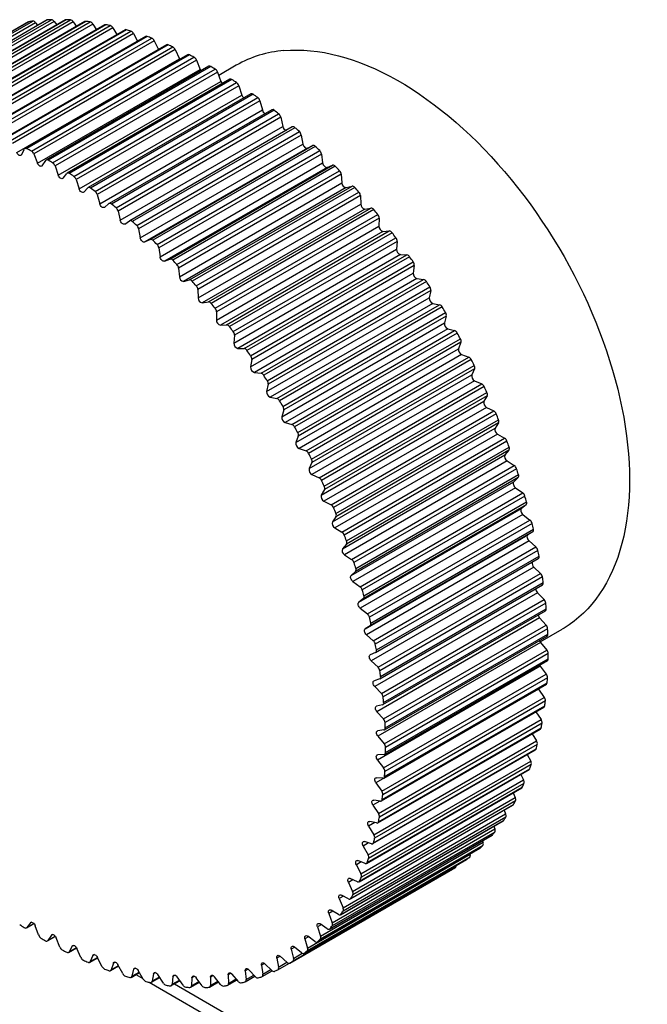
# Model space of a CAD drawing. Units: millimetres. Extents: x 16 to 486, y -37 to 584.
# Drawn here: x 99 to 115, y 207 to 232 of the extents above; entities that cross this region are included whole.
import ezdxf

# ---------------------------------------------------------------- set-up
doc = ezdxf.new("R2010")
doc.units = ezdxf.units.MM

msp = doc.modelspace()

# ---------------------------------------------------------------- linework, layer by layer
at = {"color": 7, "linetype": 'Continuous', "lineweight": 25, "ltscale": 2}
for p, q in [((99.0706, 232.2557), (94.8279, 229.8065)), ((99.0829, 232.26), (94.8403, 229.8107)), ((94.942, 229.8249), (99.1846, 232.2741)), ((99.2569, 232.2334), (95.0142, 229.7842)), ((99.5457, 232.3032), (95.3031, 229.854)), ((99.5619, 232.3078), (95.3193, 229.8586)), ((95.4248, 229.863), (99.6674, 232.3122)), ((99.7395, 232.2664), (95.4969, 229.8172)), ((100.0375, 232.306), (95.7948, 229.8568)), ((100.0576, 232.3106), (95.8149, 229.8614)), ((95.9238, 229.8561), (100.1664, 232.3054)), ((100.2382, 232.2545), (95.9955, 229.8053)), ((100.5438, 232.2642), (96.3011, 229.8149)), ((100.568, 232.2685), (96.3254, 229.8192)), ((96.4371, 229.8043), (100.6797, 232.2535)), ((100.7508, 232.1978), (96.5082, 229.7486)), ((101.0627, 232.1778), (96.8201, 229.7286)), ((101.0911, 232.1814), (96.8485, 229.7322)), ((96.9627, 229.7076), (101.2054, 232.1568)), ((99.2569, 232.2334), (99.3101, 232.1672)), ((99.7395, 232.2664), (99.8084, 232.1738)), ((100.2382, 232.2545), (100.3203, 232.1351)), ((100.7508, 232.1978), (100.8438, 232.0515)), ((101.2755, 232.0966), (97.0329, 229.6474)), ((101.5923, 232.0473), (97.3496, 229.5981)), ((101.6249, 232.0499), (97.3823, 229.6007)), ((97.4985, 229.5665), (101.7412, 232.0158)), ((101.8101, 231.9512), (97.5675, 229.5019)), ((102.1303, 231.8732), (97.8876, 229.424)), ((102.1673, 231.8744), (97.9246, 229.4251)), ((101.2755, 232.0966), (101.3771, 231.9231)), ((101.8101, 231.9512), (101.9179, 231.7506)), ((98.0424, 229.3816), (102.2851, 231.8308)), ((102.3525, 231.7621), (98.1099, 229.3129)), ((102.6746, 231.6561), (98.432, 229.2069)), ((102.716, 231.6555), (98.4734, 229.2063)), ((102.3525, 231.7621), (102.4643, 231.5347)), ((98.5923, 229.1536), (102.8349, 231.6028)), ((102.9006, 231.5303), (98.658, 229.081)), ((103.2232, 231.397), (98.9805, 228.9477)), ((103.269, 231.3943), (99.0264, 228.9451)), ((102.9006, 231.5303), (103.0075, 231.2911)), ((98.7648, 228.8419), (103.0075, 231.2911)), ((99.1459, 228.8833), (103.3885, 231.3325)), ((103.4522, 231.2565), (99.2096, 228.8072)), ((103.7738, 231.0967), (99.5312, 228.6475)), ((103.8241, 231.0916), (99.5814, 228.6424)), ((103.0075, 231.2911), (103.0148, 231.2766)), ((103.4522, 231.2565), (103.5492, 231.0156)), ((104.4914, 231.1227), (104.0349, 230.8591)), ((99.3066, 228.5664), (103.5492, 231.0156)), ((99.7011, 228.5719), (103.9438, 231.0211)), ((104.0052, 230.9418), (99.7626, 228.4926)), ((104.0052, 230.9418), (104.0919, 230.7002)), ((99.8493, 228.251), (104.0919, 230.7002)), ((104.3243, 230.7566), (100.0816, 228.3074)), ((104.379, 230.7488), (100.1363, 228.2995)), ((100.2557, 228.2205), (104.4984, 230.6697)), ((104.5573, 230.5875), (100.3147, 228.1383)), ((104.5573, 230.5875), (104.6334, 230.3461)), ((100.3908, 227.8969), (104.6334, 230.3461)), ((104.8725, 230.3779), (100.6298, 227.9287)), ((104.9316, 230.367), (100.689, 227.9178)), ((100.8075, 227.8306), (105.0502, 230.2798)), ((105.1064, 230.195), (100.8638, 227.7458)), ((105.1064, 230.195), (105.1716, 229.9548)), ((100.929, 227.5055), (105.1716, 229.9548)), ((105.4162, 229.9622), (101.1736, 227.513)), ((105.4797, 229.948), (101.2371, 227.4988)), ((101.3544, 227.4037), (105.597, 229.8529)), ((105.6503, 229.7658), (101.4076, 227.3166)), ((105.6503, 229.7658), (105.7044, 229.5277)), ((101.4617, 227.0785), (105.7044, 229.5277)), ((105.9533, 229.5111), (101.7107, 227.0619)), ((106.0211, 229.4932), (101.7785, 227.044)), ((101.8941, 226.9415), (106.1368, 229.3907)), ((106.1868, 229.3017), (101.9442, 226.8525)), ((106.1868, 229.3017), (106.2296, 229.0666)), ((101.9869, 226.6174), (106.2296, 229.0666)), ((98.8869, 228.7833), (98.9666, 228.9328)), ((99.2096, 228.8072), (99.3066, 228.5664)), ((106.3468, 228.958), (102.1042, 226.5088)), ((102.2406, 226.578), (106.4833, 229.0272)), ((106.5538, 229.0046), (102.3111, 226.5553)), ((102.4246, 226.4458), (106.6672, 228.895)), ((106.714, 228.8044), (102.4713, 226.3552)), ((106.3468, 228.958), (106.4833, 229.0272)), ((106.714, 228.8044), (106.7452, 228.5733)), ((99.429, 228.4986), (99.5192, 228.636)), ((102.5025, 226.1241), (106.7452, 228.5733)), ((99.7626, 228.4926), (99.8493, 228.251)), ((99.9716, 228.1744), (100.0719, 228.299)), ((106.86, 228.4577), (102.6173, 226.0085)), ((102.7615, 226.063), (107.0042, 228.5122)), ((107.0755, 228.4839), (102.8329, 226.0347)), ((102.9437, 225.9185), (107.1864, 228.3677)), ((107.2295, 228.276), (102.9869, 225.8267)), ((106.86, 228.4577), (107.0042, 228.5122)), ((107.2295, 228.276), (107.2491, 228.0497)), ((100.3147, 228.1383), (100.3908, 227.8969)), ((103.0064, 225.6005), (107.2491, 228.0497)), ((100.5126, 227.8118), (100.6226, 227.9231)), ((107.361, 227.9276), (103.1183, 225.4784)), ((103.2698, 225.518), (107.5124, 227.9672)), ((107.5843, 227.9334), (103.3417, 225.4842)), ((103.4494, 225.3618), (107.6921, 227.811)), ((107.361, 227.9276), (107.5124, 227.9672)), ((100.8638, 227.7458), (100.929, 227.5055)), ((101.0498, 227.4122), (101.1691, 227.5099)), ((107.7315, 227.7184), (103.4889, 225.2692)), ((103.4967, 225.0487), (107.7394, 227.4979)), ((107.7315, 227.7184), (107.7394, 227.4979)), ((101.4076, 227.3166), (101.4617, 227.0785)), ((107.8479, 227.3697), (103.6053, 224.9205)), ((103.7633, 224.9451), (108.0059, 227.3943)), ((108.0781, 227.3551), (103.8355, 224.9059)), ((107.8479, 227.3697), (108.0059, 227.3943)), ((101.581, 226.9773), (101.7091, 227.0609)), ((103.9398, 224.7778), (108.1824, 227.227)), ((108.218, 227.1339), (103.9753, 224.6847)), ((108.218, 227.1339), (108.2141, 226.9201)), ((101.9442, 226.8525), (101.9869, 226.6174)), ((103.9714, 224.4709), (108.2141, 226.9201)), ((108.3188, 226.7864), (104.0762, 224.3371)), ((104.2402, 224.3466), (108.4828, 226.7958)), ((108.555, 226.7514), (104.3124, 224.3021)), ((108.3188, 226.7864), (108.4828, 226.7958)), ((102.1042, 226.5088), (102.2406, 226.578)), ((104.4128, 224.1689), (108.6554, 226.6181)), ((108.687, 226.5249), (104.4443, 224.0757)), ((108.687, 226.5249), (108.6713, 226.3186)), ((102.4713, 226.3552), (102.5025, 226.1241)), ((104.4287, 223.8693), (108.6713, 226.3186)), ((102.6173, 226.0085), (102.7615, 226.063)), ((108.7719, 226.1798), (104.5292, 223.7306)), ((104.6986, 223.7248), (108.9412, 226.174)), ((109.0131, 226.1245), (104.7705, 223.6753)), ((104.8666, 223.5374), (109.1092, 225.9866)), ((108.7719, 226.1798), (108.9412, 226.174)), ((102.9869, 225.8267), (103.0064, 225.6005)), ((104.8666, 223.2464), (109.1093, 225.6956)), ((109.1366, 225.8937), (104.894, 223.4445)), ((109.1366, 225.8937), (109.1093, 225.6956)), ((103.1183, 225.4784), (103.2698, 225.518)), ((109.2053, 225.5524), (104.9626, 223.1031)), ((105.1367, 223.0823), (109.3793, 225.5315)), ((109.4506, 225.4771), (105.208, 223.0279)), ((109.2053, 225.5524), (109.3793, 225.5315)), ((103.4889, 225.2692), (103.4967, 225.0487)), ((105.2994, 222.8859), (109.542, 225.3351)), ((109.5652, 225.2428), (105.3225, 222.7935)), ((109.5652, 225.2428), (109.5263, 225.0538)), ((103.6053, 224.9205), (103.7633, 224.9451)), ((105.2836, 222.6046), (109.5263, 225.0538)), ((103.9753, 224.6847), (103.9714, 224.4709)), ((109.6173, 224.9066), (105.3746, 222.4574)), ((105.5527, 222.4214), (109.7953, 224.8706)), ((109.8658, 224.8116), (105.6231, 222.3624)), ((105.7095, 222.2169), (109.9521, 224.6661)), ((109.6173, 224.9066), (109.7953, 224.8706)), ((109.971, 224.5747), (105.7283, 222.1255)), ((109.971, 224.5747), (109.9206, 224.3956)), ((104.0762, 224.3371), (104.2402, 224.3466)), ((105.678, 221.9464), (109.9206, 224.3956)), ((110.0063, 224.2451), (105.7637, 221.7959)), ((105.945, 221.7449), (110.1876, 224.1942)), ((110.0063, 224.2451), (110.1876, 224.1942)), ((104.4443, 224.0757), (104.4287, 223.8693)), ((110.2569, 224.1307), (106.0143, 221.6815)), ((106.0953, 221.533), (110.338, 223.9822)), ((104.5292, 223.7306), (104.6986, 223.7248)), ((106.0482, 221.2744), (110.2908, 223.7236)), ((110.3524, 223.8922), (106.1097, 221.443)), ((110.3524, 223.8922), (110.2908, 223.7236)), ((104.894, 223.4445), (104.8666, 223.2464)), ((110.3708, 223.5703), (106.1282, 221.1211)), ((106.3121, 221.0555), (110.5547, 223.5047)), ((110.6226, 223.4371), (106.38, 220.9879)), ((110.3708, 223.5703), (110.5547, 223.5047)), ((106.4553, 220.837), (110.6979, 223.2862)), ((110.7079, 223.1979), (106.4652, 220.7486)), ((110.7079, 223.1979), (110.6353, 223.0405)), ((104.9626, 223.1031), (105.1367, 223.0823)), ((106.3927, 220.5913), (110.6353, 223.0405)), ((110.7094, 222.8851), (106.4667, 220.4359)), ((110.7094, 222.8851), (110.8951, 222.805)), ((105.3225, 222.7935), (105.2836, 222.6046)), ((106.6524, 220.3557), (110.8951, 222.805)), ((110.9613, 222.7335), (106.7187, 220.2843)), ((105.3746, 222.4574), (105.5527, 222.4214)), ((106.788, 220.1316), (111.0306, 222.5808)), ((111.0361, 222.4945), (106.7934, 220.0453)), ((111.0361, 222.4945), (110.9528, 222.3489)), ((105.7283, 222.1255), (105.678, 221.9464)), ((106.7102, 219.8997), (110.9528, 222.3489)), ((111.0206, 222.192), (106.778, 219.7428)), ((106.9648, 219.6485), (111.2074, 222.0977)), ((111.0206, 222.192), (111.2074, 222.0977)), ((111.2717, 222.0226), (107.0291, 219.5734)), ((107.0921, 219.4195), (111.3348, 221.8687)), ((105.7637, 221.7959), (105.945, 221.7449)), ((106.9994, 219.2025), (111.2421, 221.6517)), ((111.3357, 221.7848), (107.093, 219.3356)), ((111.3357, 221.7848), (111.2421, 221.6517)), ((106.1097, 221.443), (106.0482, 221.2744)), ((111.3033, 221.4938), (107.0607, 219.0446)), ((107.2479, 218.9366), (111.4905, 221.3858)), ((111.3033, 221.4938), (111.4905, 221.3858)), ((106.1282, 221.1211), (106.3121, 221.0555)), ((111.5526, 221.3074), (107.3099, 218.8581)), ((111.6055, 221.0717), (107.3629, 218.6225)), ((107.3665, 218.7037), (111.6092, 221.1529)), ((111.6055, 221.0717), (111.5019, 220.9515)), ((107.2593, 218.5022), (111.5019, 220.9515)), ((106.4652, 220.7486), (106.3927, 220.5913)), ((111.5564, 220.7934), (107.3137, 218.3441)), ((107.5005, 218.2227), (111.7432, 220.6719)), ((111.8028, 220.5905), (107.5602, 218.1413)), ((111.5564, 220.7934), (111.7432, 220.6719)), ((106.4667, 220.4359), (106.6524, 220.3557)), ((111.8445, 220.3579), (107.6019, 217.9087)), ((107.61, 217.9868), (111.8527, 220.4361)), ((111.8445, 220.3579), (111.7313, 220.2511)), ((106.7934, 220.0453), (106.7102, 219.8997)), ((107.4887, 217.8019), (111.7313, 220.2511)), ((111.7788, 220.0933), (107.5362, 217.6441)), ((111.7788, 220.0933), (111.9645, 219.959)), ((107.7219, 217.5098), (111.9645, 219.959)), ((112.0215, 219.8749), (107.7788, 217.4257)), ((106.778, 219.7428), (106.9648, 219.6485)), ((107.6868, 217.104), (111.9294, 219.5533)), ((112.0517, 219.6463), (107.8091, 217.1971)), ((107.8217, 217.2718), (112.0644, 219.7211)), ((112.0517, 219.6463), (111.9294, 219.5533)), ((107.093, 219.3356), (106.9994, 219.2025)), ((111.9697, 219.3964), (107.727, 216.9472)), ((111.9697, 219.3964), (112.1536, 219.2498)), ((107.0607, 219.0446), (107.2479, 218.9366)), ((107.9109, 216.8006), (112.1536, 219.2498)), ((112.2076, 219.1633), (107.965, 216.7141)), ((108.0008, 216.5615), (112.2434, 219.0108)), ((107.8527, 216.4115), (112.0954, 218.8608)), ((112.2263, 218.9396), (107.9837, 216.4904)), ((112.2263, 218.9396), (112.0954, 218.8608)), ((107.3629, 218.6225), (107.2593, 218.5022)), ((112.1283, 218.7055), (107.8857, 216.2563)), ((108.067, 216.0979), (112.3096, 218.5471)), ((112.1283, 218.7055), (112.3096, 218.5471)), ((107.3137, 218.3441), (107.5005, 218.2227)), ((112.3606, 218.4586), (108.1179, 216.0094)), ((108.1277, 215.7928), (112.3703, 218.2421)), ((108.1465, 215.8587), (112.3891, 218.3079)), ((112.254, 218.0233), (108.0114, 215.5741)), ((112.254, 218.0233), (112.432, 217.8537)), ((107.6019, 217.9087), (107.4887, 217.8019)), ((108.1894, 215.4045), (112.432, 217.8537)), ((112.4797, 217.7636), (108.2371, 215.3144)), ((107.5362, 217.6441), (107.7219, 217.5098)), ((108.2386, 215.1058), (112.4812, 217.555)), ((108.2583, 215.1661), (112.5009, 217.6153)), ((112.3463, 217.3524), (108.1037, 214.9032)), ((112.3463, 217.3524), (112.5204, 217.1724)), ((107.8091, 217.1971), (107.6868, 217.104)), ((108.2777, 214.7232), (112.5204, 217.1724)), ((112.5645, 217.0809), (108.3219, 214.6317)), ((107.727, 216.9472), (107.9109, 216.8006)), ((108.3153, 214.4316), (112.558, 216.8808)), ((108.3356, 214.4865), (112.5783, 216.9357)), ((107.9837, 216.4904), (107.8527, 216.4115)), ((112.4049, 216.6956), (108.1623, 214.2464)), ((108.3316, 214.0566), (112.5743, 216.5058)), ((112.4049, 216.6956), (112.5743, 216.5058)), ((107.8857, 216.2563), (108.067, 216.0979)), ((108.3577, 213.7729), (112.6004, 216.2222)), ((112.6147, 216.4134), (108.3721, 213.9641)), ((108.3784, 213.8225), (112.621, 216.2717)), ((112.4189, 216.0697), (112.9908, 216.3998)), ((112.4295, 216.0554), (108.1868, 213.6061)), ((112.4295, 216.0554), (112.5935, 215.8565)), ((108.125, 215.7915), (107.9859, 215.7271)), ((108.3508, 213.4073), (112.5935, 215.8565)), ((112.6301, 215.7635), (108.3875, 213.3143)), ((108.0114, 215.5741), (108.1894, 215.4045)), ((112.4199, 215.4343), (108.1773, 212.985)), ((108.3655, 213.1324), (112.6082, 215.5817)), ((108.3862, 213.1768), (112.6289, 215.626)), ((112.4199, 215.4343), (112.578, 215.2272)), ((108.3353, 212.778), (112.578, 215.2272)), ((108.2325, 215.103), (108.0858, 215.0535)), ((108.1037, 214.9032), (108.2777, 214.7232)), ((108.3387, 212.5126), (112.5814, 214.9618)), ((108.3592, 212.552), (112.6019, 215.0012)), ((112.6106, 215.134), (108.368, 212.6848)), ((112.3763, 214.8347), (108.1337, 212.3855)), ((112.3721, 214.841), (112.3763, 214.8347)), ((112.3763, 214.8347), (112.5278, 214.6203)), ((108.3057, 214.4279), (108.152, 214.3932)), ((108.2851, 212.171), (112.5278, 214.6203)), ((108.2974, 211.9504), (112.5401, 214.3996)), ((112.5563, 214.5272), (108.3137, 212.078)), ((108.1623, 214.2464), (108.3316, 214.0566)), ((108.2774, 211.9158), (112.5201, 214.365)), ((112.3092, 214.2433), (112.4431, 214.0381)), ((108.2005, 211.5889), (112.4431, 214.0381)), ((112.4674, 213.9456), (108.2248, 211.4963)), ((108.1819, 211.3445), (112.4246, 213.7938)), ((108.3444, 213.7686), (108.1842, 213.749)), ((108.2011, 211.3745), (112.4438, 213.8237)), ((112.2114, 213.6707), (112.3243, 213.4831)), ((108.0816, 211.0339), (112.3243, 213.4831)), ((112.3443, 213.3914), (108.1017, 210.9422)), ((108.1868, 213.6061), (108.3508, 213.4073)), ((108.0525, 210.801), (112.2951, 213.2502)), ((108.0707, 210.8266), (112.3133, 213.2758)), ((108.3483, 213.1278), (108.1824, 213.1234)), ((112.0788, 213.1253), (112.1718, 212.9573)), ((107.9292, 210.5081), (112.1718, 212.9573)), ((112.1874, 212.8669), (107.9448, 210.4177)), ((108.1773, 212.985), (108.3353, 212.778)), ((107.8897, 210.2873), (112.1324, 212.7365)), ((107.9066, 210.3087), (112.1492, 212.7579)), ((111.9121, 212.6093), (111.9862, 212.4629)), ((107.7436, 210.0137), (111.9862, 212.4629)), ((111.9974, 212.3741), (107.7548, 209.9249)), ((108.1337, 212.3855), (108.2851, 212.171)), ((108.3175, 212.508), (108.1465, 212.5188)), ((107.6942, 209.8055), (111.9369, 212.2547)), ((107.7095, 209.823), (111.9522, 212.2722)), ((111.7116, 212.1247), (111.7683, 212.0019)), ((107.4802, 209.3714), (111.7229, 211.8206)), ((107.5257, 209.5526), (111.7683, 212.0019)), ((111.775, 211.915), (107.5323, 209.4658)), ((108.2364, 211.914), (108.0562, 211.8099)), ((108.2521, 211.9117), (108.0767, 211.9376)), ((107.2763, 209.1267), (111.5189, 211.5759)), ((107.4668, 209.3575), (111.7094, 211.8067)), ((108.0562, 211.8099), (108.2005, 211.5889)), ((111.4783, 211.6733), (111.5189, 211.5759)), ((107.2083, 208.945), (111.4509, 211.3942)), ((107.2197, 208.9556), (111.4623, 211.4048)), ((111.5211, 211.4913), (107.2784, 209.0421)), ((108.1039, 211.3522), (107.9452, 211.2606)), ((108.1524, 211.3412), (107.9732, 211.3822)), ((111.2366, 211.1048), (106.994, 208.6556)), ((106.9964, 208.7376), (111.2391, 211.1868)), ((107.9452, 211.2606), (108.0816, 211.0339)), ((111.2129, 211.2568), (111.2391, 211.1868)), ((106.6871, 208.3868), (110.9298, 210.836)), ((106.9198, 208.5697), (111.1624, 211.0189)), ((106.9288, 208.5773), (111.1715, 211.0265)), ((107.9434, 210.8218), (107.801, 210.7397)), ((108.0187, 210.7988), (107.8364, 210.8546)), ((110.9163, 210.8769), (110.9298, 210.836)), ((106.6023, 208.2331), (110.845, 210.6824)), ((106.6088, 208.238), (110.8515, 210.6872)), ((110.9228, 210.757), (106.6802, 208.3078)), ((107.801, 210.7397), (107.9292, 210.5081)), ((110.5895, 210.5349), (110.5923, 210.5249)), ((106.2573, 207.9365), (110.4999, 210.3857)), ((106.261, 207.939), (110.5036, 210.3882)), ((110.5809, 210.4492), (106.3383, 208)), ((106.3497, 208.0757), (110.5923, 210.5249)), ((107.7538, 210.3239), (107.6243, 210.2491)), ((107.8515, 210.2866), (107.667, 210.3571)), ((110.5036, 210.3882), (110.4999, 210.3857)), ((105.8867, 207.6815), (110.1293, 210.1307)), ((110.2121, 210.1827), (105.9695, 207.7334)), ((107.6243, 210.2491), (107.7436, 210.0137)), ((107.5349, 209.8598), (107.4157, 209.791)), ((107.4157, 209.791), (107.5257, 209.5526)), ((107.6516, 209.8066), (107.4655, 209.8915)), ((107.2868, 209.4311), (107.176, 209.3671)), ((107.176, 209.3671), (107.2763, 209.1267)), ((107.4198, 209.3608), (107.2327, 209.4597)), ((107.0102, 209.039), (106.9062, 208.979)), ((107.1568, 208.9508), (106.9697, 209.0634)), ((99.1258, 208.7348), (99.0255, 208.6102)), ((99.1476, 208.7474), (99.1258, 208.7348)), ((106.9062, 208.979), (106.9964, 208.7376)), ((99.0158, 208.6018), (99.2131, 208.7157)), ((99.0255, 208.6102), (99.2114, 208.7175)), ((99.3349, 208.4166), (99.2481, 208.6582)), ((106.7056, 208.6851), (106.6074, 208.6284)), ((106.6074, 208.6284), (106.6871, 208.3868)), ((106.8639, 208.5784), (106.6773, 208.7041)), ((99.5663, 208.2617), (99.7704, 208.3796)), ((99.6684, 208.4105), (99.5782, 208.2732)), ((99.5782, 208.2732), (99.7681, 208.3828)), ((99.6963, 208.4266), (99.6684, 208.4105)), ((99.8878, 208.1019), (99.7908, 208.3428)), ((106.3742, 208.3704), (106.2808, 208.3165)), ((106.2808, 208.3165), (106.3497, 208.0757)), ((106.542, 208.2449), (106.3569, 208.3834)), ((100.1169, 207.9614), (100.3253, 208.0818)), ((100.2106, 208.1259), (100.1309, 207.9763)), ((100.1309, 207.9763), (100.3223, 208.0869)), ((100.2444, 208.1455), (100.2106, 208.1259)), ((100.4394, 207.8281), (100.3326, 208.0673)), ((106.017, 208.0962), (105.9276, 208.0446)), ((105.9276, 208.0446), (105.9854, 207.8056)), ((106.1926, 207.9517), (106.0095, 208.1024)), ((100.6654, 207.7023), (100.8757, 207.8237)), ((100.7501, 207.8821), (100.6812, 207.7209)), ((100.6812, 207.7209), (100.8721, 207.8311)), ((100.7898, 207.905), (100.7501, 207.8821)), ((100.9875, 207.5963), (100.8713, 207.8328)), ((101.3303, 207.7061), (101.2849, 207.6799)), ((105.6352, 207.8635), (105.5491, 207.8138)), ((105.5491, 207.8138), (105.5957, 207.5776)), ((105.5957, 207.5776), (105.8134, 207.7032)), ((105.8169, 207.7), (105.6367, 207.8622)), ((105.9854, 207.8056), (106.2144, 207.9378)), ((101.2098, 207.4852), (101.4221, 207.6078)), ((101.2849, 207.6799), (101.2271, 207.5078)), ((101.2271, 207.5078), (101.417, 207.6174)), ((101.5299, 207.4072), (101.4047, 207.6402)), ((101.8128, 207.5203), (101.7663, 207.3378)), ((101.7663, 207.3378), (101.9559, 207.4473)), ((101.8638, 207.5497), (101.8128, 207.5203)), ((102.0645, 207.2618), (101.9308, 207.4903)), ((104.8019, 207.5245), (104.7229, 207.4789)), ((104.7229, 207.4789), (104.7464, 207.2509)), ((104.993, 207.3247), (104.8204, 207.5081)), ((105.2298, 207.6727), (105.1471, 207.625)), ((105.1471, 207.625), (105.1821, 207.3924)), ((105.1627, 207.3306), (105.4258, 207.4825)), ((105.1821, 207.3924), (105.3928, 207.514)), ((105.4165, 207.4908), (105.2398, 207.6639)), ((105.5772, 207.5102), (105.8652, 207.6765)), ((101.7478, 207.3111), (101.963, 207.4353)), ((101.8722, 207.3829), (102.0556, 207.277)), ((102.2773, 207.1806), (102.4962, 207.307)), ((102.3319, 207.4039), (102.2968, 207.2118)), ((102.2968, 207.2118), (102.4869, 207.3216)), ((102.3881, 207.4363), (102.3319, 207.4039)), ((102.5892, 207.1606), (102.4475, 207.3836)), ((102.7963, 207.0943), (103.0198, 207.2233)), ((102.8399, 207.331), (102.8164, 207.1301)), ((102.8164, 207.1301), (103.0078, 207.2406)), ((102.9012, 207.3664), (102.8399, 207.331)), ((103.1019, 207.1039), (102.9528, 207.3207)), ((103.3349, 207.3021), (103.3232, 207.0931)), ((103.3232, 207.0931), (103.5166, 207.2048)), ((103.4011, 207.3403), (103.3349, 207.3021)), ((103.6005, 207.092), (103.4446, 207.3016)), ((103.7943, 207.0552), (104.0299, 207.1912)), ((103.8858, 207.358), (103.815, 207.3172)), ((103.815, 207.3172), (103.815, 207.101)), ((103.815, 207.101), (104.0114, 207.2143)), ((104.0832, 207.125), (103.9211, 207.3266)), ((104.2695, 207.1027), (104.5128, 207.2431)), ((104.3533, 207.4195), (104.2783, 207.3762)), ((104.2783, 207.3762), (104.29, 207.1537)), ((104.29, 207.1537), (104.4901, 207.2692)), ((104.548, 207.2027), (104.3803, 207.3956)), ((104.7262, 207.1946), (104.9784, 207.3402)), ((104.7464, 207.2509), (104.9512, 207.3692)), ((102.2176, 207.1835), (134.5506, 188.5181)), ((102.8772, 207.141), (133.8434, 189.2646)), ((103.3026, 207.0524), (103.5317, 207.1846))]:
    msp.add_line(p, q, dxfattribs=at)
at = {"color": 7, "linetype": 'Continuous', "lineweight": 25, "ltscale": 2, "flags": 128}
for points in [[(99.0706, 232.2557), (99.0753, 232.258), (99.0829, 232.26)], [(105.7359, 231.5068), (105.9051, 231.5178), (106.0773, 231.5207), (106.2523, 231.5156), (106.4298, 231.5024), (106.6098, 231.4812), (106.7919, 231.452), (106.9761, 231.4147), (107.1621, 231.3696), (107.3498, 231.3165), (107.5389, 231.2556), (107.7292, 231.1869), (107.9206, 231.1105), (108.1128, 231.0265), (108.3057, 230.9349), (108.4991, 230.8359), (108.6927, 230.7296), (108.8863, 230.616), (109.0798, 230.4953), (109.273, 230.3676), (109.4656, 230.233), (109.6574, 230.0917), (109.8483, 229.9439), (110.038, 229.7896), (110.2264, 229.6291), (110.4133, 229.4625), (110.5984, 229.2899), (110.7816, 229.1117), (110.9627, 228.9278), (111.1414, 228.7386), (111.3177, 228.5443), (111.4913, 228.345), (111.6621, 228.1409), (111.8298, 227.9322), (111.9943, 227.7193), (112.1554, 227.5022), (112.313, 227.2813), (112.4669, 227.0566), (112.6169, 226.8286), (112.7628, 226.5974), (112.9047, 226.3632), (113.0421, 226.1264), (113.1752, 225.8871), (113.3036, 225.6456), (113.4273, 225.4021), (113.5461, 225.1569), (113.6599, 224.9103), (113.7686, 224.6624), (113.8721, 224.4137), (113.9703, 224.1643), (114.063, 223.9144), (114.1503, 223.6644), (114.2319, 223.4145), (114.3078, 223.1649), (114.3779, 222.916), (114.4422, 222.6679), (114.5005, 222.421), (114.5529, 222.1755), (114.5993, 221.9316), (114.6395, 221.6896), (114.6737, 221.4498), (114.7017, 221.2124), (114.7234, 220.9776), (114.739, 220.7457), (114.7484, 220.5169), (114.7515, 220.2915), (114.7484, 220.0697), (114.739, 219.8517), (114.7234, 219.6378), (114.7017, 219.4282), (114.6737, 219.2231), (114.6395, 219.0227), (114.5993, 218.8272), (114.5529, 218.6368), (114.5005, 218.4518), (114.4422, 218.2722), (114.3779, 218.0984), (114.3078, 217.9304), (114.2319, 217.7685), (114.1503, 217.6128), (114.063, 217.4635), (113.9703, 217.3207), (113.8721, 217.1846), (113.7686, 217.0554), (113.6599, 216.9331), (113.5461, 216.8179), (113.4273, 216.7099), (113.3036, 216.6092), (113.1752, 216.516), (113.0421, 216.4302), (112.9908, 216.3998)], [(103.5492, 231.0156), (103.5608, 230.9923), (103.5696, 230.9789)], [(106.2296, 229.0666), (106.2361, 229.0429), (106.2469, 229.0194), (106.2612, 228.9976), (106.278, 228.9791), (106.2962, 228.9652), (106.3146, 228.9567), (106.3318, 228.9542), (106.3468, 228.958)], [(98.8869, 228.7833), (98.8769, 228.7711), (98.8632, 228.7646), (98.8468, 228.7643), (98.8288, 228.7702), (98.8104, 228.7818), (98.7928, 228.7985), (98.7772, 228.8189), (98.7648, 228.8419)], [(99.429, 228.4986), (99.4181, 228.4878), (99.4037, 228.4828), (99.3868, 228.484), (99.3685, 228.4913), (99.3502, 228.5042), (99.333, 228.5219), (99.3181, 228.5431), (99.3066, 228.5664)], [(106.7452, 228.5733), (106.7506, 228.5498), (106.7604, 228.526), (106.7739, 228.5037), (106.7902, 228.4843), (106.8082, 228.4692), (106.8267, 228.4593), (106.8443, 228.4554), (106.86, 228.4577)], [(99.9716, 228.1744), (99.9598, 228.1649), (99.9447, 228.1613), (99.9274, 228.164), (99.909, 228.1727), (99.8908, 228.1869), (99.8741, 228.2055), (99.8599, 228.2274), (99.8493, 228.251)], [(100.5126, 227.8118), (100.4999, 227.8036), (100.4842, 227.8016), (100.4665, 227.8058), (100.448, 227.8159), (100.4301, 227.8312), (100.4138, 227.8507), (100.4004, 227.8731), (100.3908, 227.8969)], [(101.0498, 227.4122), (101.0362, 227.4055), (101.0199, 227.405), (101.0019, 227.4106), (100.9835, 227.422), (100.9658, 227.4385), (100.9502, 227.4588), (100.9376, 227.4817), (100.929, 227.5055)], [(101.581, 226.9773), (101.5667, 226.9721), (101.5499, 226.973), (101.5317, 226.9801), (101.5133, 226.9928), (101.496, 227.0103), (101.481, 227.0314), (101.4693, 227.0547), (101.4617, 227.0785)], [(102.1042, 226.5088), (102.0892, 226.505), (102.0719, 226.5075), (102.0536, 226.5159), (102.0354, 226.5299), (102.0185, 226.5484), (102.0042, 226.5701), (101.9935, 226.5937), (101.9869, 226.6174)], [(102.6173, 226.0085), (102.6017, 226.0062), (102.584, 226.0101), (102.5656, 226.02), (102.5476, 226.0351), (102.5313, 226.0545), (102.5178, 226.0768), (102.508, 226.1005), (102.5025, 226.1241)], [(111.7313, 220.2511), (111.7222, 220.2378), (111.7175, 220.2199), (111.7176, 220.1986), (111.7225, 220.1752), (111.7318, 220.1514), (111.7449, 220.1288), (111.7609, 220.109), (111.7788, 220.0933)], [(111.9294, 219.5533), (111.9193, 219.5413), (111.9135, 219.5244), (111.9124, 219.5037), (111.9162, 219.4807), (111.9245, 219.4569), (111.9367, 219.4339), (111.9522, 219.4133), (111.9697, 219.3964)], [(112.0954, 218.8608), (112.0843, 218.8501), (112.0774, 218.8343), (112.0752, 218.8144), (112.0778, 218.7918), (112.085, 218.768), (112.0964, 218.7447), (112.1112, 218.7234), (112.1283, 218.7055)], [(107.5362, 217.6441), (107.5183, 217.6598), (107.5023, 217.6796), (107.4891, 217.7022), (107.4798, 217.726), (107.475, 217.7493), (107.4749, 217.7707), (107.4795, 217.7886), (107.4887, 217.8019)], [(107.727, 216.9472), (107.7095, 216.964), (107.6941, 216.9846), (107.6818, 217.0076), (107.6735, 217.0315), (107.6698, 217.0545), (107.6708, 217.0752), (107.6766, 217.0921), (107.6868, 217.104)], [(107.8857, 216.2563), (107.8685, 216.2742), (107.8538, 216.2955), (107.8424, 216.3188), (107.8351, 216.3426), (107.8325, 216.3652), (107.8348, 216.3851), (107.8416, 216.4009), (107.8527, 216.4115)], [(108.0114, 215.5741), (107.9947, 215.5929), (107.9807, 215.6148), (107.9702, 215.6384), (107.9641, 215.6621), (107.9626, 215.6842), (107.966, 215.7032), (107.9739, 215.7178), (107.9859, 215.7271)], [(112.4023, 215.4628), (112.4058, 215.4561), (112.4199, 215.4343)], [(108.1037, 214.9032), (108.0876, 214.9229), (108.0743, 214.9454), (108.0648, 214.9691), (108.0598, 214.9926), (108.0595, 215.0141), (108.064, 215.0321), (108.073, 215.0456), (108.0858, 215.0535)], [(108.1623, 214.2464), (108.1467, 214.2669), (108.1343, 214.2898), (108.1258, 214.3136), (108.1219, 214.3367), (108.1228, 214.3575), (108.1284, 214.3746), (108.1383, 214.3868), (108.152, 214.3932)], [(108.1868, 213.6061), (108.1719, 213.6273), (108.1604, 213.6506), (108.153, 213.6744), (108.1502, 213.6971), (108.1522, 213.7171), (108.1589, 213.7331), (108.1698, 213.744), (108.1842, 213.749)], [(108.1773, 212.985), (108.1631, 213.0069), (108.1525, 213.0304), (108.1462, 213.0541), (108.1445, 213.0763), (108.1477, 213.0955), (108.1555, 213.1103), (108.1673, 213.1198), (108.1824, 213.1234)], [(108.1337, 212.3855), (108.1203, 212.4079), (108.1107, 212.4317), (108.1054, 212.4551), (108.1049, 212.4767), (108.1092, 212.495), (108.1181, 212.5086), (108.1308, 212.5167), (108.1465, 212.5188)], [(108.0562, 211.8099), (108.0437, 211.8328), (108.035, 211.8566), (108.0309, 211.8798), (108.0316, 211.9007), (108.037, 211.9179), (108.0468, 211.9303), (108.0603, 211.937), (108.0767, 211.9376)], [(107.9452, 211.2606), (107.9335, 211.2838), (107.9259, 211.3077), (107.9229, 211.3304), (107.9248, 211.3506), (107.9313, 211.3667), (107.9421, 211.3778), (107.9563, 211.3831), (107.9732, 211.3822)], [(111.4623, 211.4048), (111.4571, 211.3988), (111.4509, 211.3942)], [(107.801, 210.7397), (107.7902, 210.7632), (107.7837, 210.7869), (107.7819, 210.8092), (107.7849, 210.8285), (107.7925, 210.8435), (107.8042, 210.8533), (107.8192, 210.857), (107.8364, 210.8546)], [(111.1715, 211.0265), (111.1657, 211.0211), (111.1624, 211.0189)], [(110.8515, 210.6872), (110.8453, 210.6825), (110.845, 210.6824)], [(107.6243, 210.2491), (107.6145, 210.2729), (107.609, 210.2964), (107.6084, 210.3181), (107.6125, 210.3365), (107.6211, 210.3503), (107.6337, 210.3587), (107.6493, 210.361), (107.667, 210.3571)], [(107.4157, 209.791), (107.4069, 209.8148), (107.4025, 209.8381), (107.403, 209.8591), (107.4083, 209.8765), (107.4179, 209.8891), (107.4313, 209.896), (107.4475, 209.8969), (107.4655, 209.8915)], [(107.176, 209.3671), (107.1682, 209.3909), (107.1651, 209.4137), (107.1667, 209.434), (107.173, 209.4504), (107.1837, 209.4617), (107.1978, 209.4672), (107.2146, 209.4665), (107.2327, 209.4597)], [(106.9062, 208.979), (106.8995, 209.0028), (106.8975, 209.0251), (106.9003, 209.0446), (106.9077, 209.0598), (106.9193, 209.0698), (106.9341, 209.0738), (106.9513, 209.0716), (106.9697, 209.0634)], [(99.1258, 208.7348), (99.1376, 208.7443), (99.1527, 208.7478), (99.1701, 208.7452), (99.1884, 208.7364), (99.2066, 208.7223), (99.2234, 208.7036), (99.2375, 208.6818), (99.2481, 208.6582)], [(106.6074, 208.6284), (106.6018, 208.6519), (106.601, 208.6737), (106.6049, 208.6923), (106.6134, 208.7063), (106.6258, 208.7149), (106.6413, 208.7175), (106.6589, 208.7138), (106.6773, 208.7041)], [(99.6684, 208.4105), (99.6793, 208.4214), (99.6937, 208.4264), (99.7106, 208.4252), (99.7289, 208.4179), (99.7472, 208.405), (99.7644, 208.3873), (99.7793, 208.3661), (99.7908, 208.3428)], [(106.2808, 208.3165), (106.2763, 208.3397), (106.2766, 208.3609), (106.2816, 208.3785), (106.2911, 208.3913), (106.3044, 208.3985), (106.3205, 208.3995), (106.3384, 208.3944), (106.3569, 208.3834)], [(100.2106, 208.1259), (100.2205, 208.1381), (100.2342, 208.1446), (100.2506, 208.1449), (100.2686, 208.139), (100.2871, 208.1273), (100.3046, 208.1107), (100.3202, 208.0902), (100.3326, 208.0673)], [(105.9276, 208.0446), (105.9242, 208.0675), (105.9256, 208.0879), (105.9318, 208.1044), (105.9423, 208.116), (105.9563, 208.1217), (105.9729, 208.1213), (105.9911, 208.1147), (106.0095, 208.1024)], [(100.7501, 207.8821), (100.7591, 207.8955), (100.7719, 207.9034), (100.7878, 207.9052), (100.8055, 207.9008), (100.824, 207.8905), (100.8419, 207.8749), (100.858, 207.8553), (100.8713, 207.8328)], [(101.2849, 207.6799), (101.2928, 207.6946), (101.3048, 207.7039), (101.32, 207.7072), (101.3374, 207.7042), (101.3559, 207.6953), (101.374, 207.6809), (101.3907, 207.6621), (101.4047, 207.6402)], [(105.5491, 207.8138), (105.5469, 207.8362), (105.5495, 207.8558), (105.5568, 207.8713), (105.5682, 207.8815), (105.5829, 207.8857), (105.6001, 207.8838), (105.6184, 207.8758), (105.6367, 207.8622)], [(101.8128, 207.5203), (101.8197, 207.5361), (101.8308, 207.5468), (101.8453, 207.5515), (101.8623, 207.5501), (101.8806, 207.5426), (101.8989, 207.5294), (101.9161, 207.5116), (101.9308, 207.4903)], [(104.7229, 207.4789), (104.723, 207.5002), (104.7279, 207.5179), (104.7372, 207.531), (104.7503, 207.5384), (104.7663, 207.5397), (104.7842, 207.5348), (104.8026, 207.524), (104.8204, 207.5081)], [(105.1471, 207.625), (105.146, 207.6469), (105.1497, 207.6656), (105.158, 207.6799), (105.1703, 207.6887), (105.1858, 207.6915), (105.2033, 207.688), (105.2217, 207.6786), (105.2398, 207.6639)], [(102.3319, 207.4039), (102.3377, 207.4208), (102.3478, 207.4327), (102.3616, 207.439), (102.3781, 207.439), (102.3961, 207.4329), (102.4146, 207.421), (102.4321, 207.4042), (102.4475, 207.3836)], [(102.8399, 207.331), (102.8446, 207.3489), (102.8537, 207.3622), (102.8667, 207.3698), (102.8826, 207.3714), (102.9005, 207.3667), (102.9189, 207.3562), (102.9368, 207.3405), (102.9528, 207.3207)], [(103.3349, 207.3021), (103.3385, 207.3209), (103.3466, 207.3354), (103.3587, 207.3445), (103.3741, 207.3475), (103.3915, 207.3443), (103.4099, 207.3351), (103.4281, 207.3206), (103.4446, 207.3016)], [(103.815, 207.3172), (103.8174, 207.3369), (103.8245, 207.3525), (103.8357, 207.3629), (103.8504, 207.3675), (103.8674, 207.3658), (103.8857, 207.358), (103.904, 207.3446), (103.9211, 207.3266)], [(104.2783, 207.3762), (104.2796, 207.3967), (104.2855, 207.4134), (104.2958, 207.4252), (104.3097, 207.4312), (104.3263, 207.431), (104.3444, 207.4246), (104.3628, 207.4125), (104.3803, 207.3956)]]:
    msp.add_lwpolyline(points, dxfattribs=at)
at = {"color": 7, "linetype": 'Continuous', "lineweight": 25, "ltscale": 4}
for centre, radius, start, end in [((99.798, 227.4779), 4.8352, 97.28777, 98.50484), ((99.1818, 232.1845), 0.0896, 33.06735, 88.16861), ((99.5633, 232.2726), 0.0353, 92.19822, 119.75708), ((99.8345, 227.0617), 5.2532, 91.82295, 92.97458), ((99.6563, 232.2152), 0.0977, 31.61269, 83.50201), ((100.0554, 232.2741), 0.0366, 86.62628, 119.39193), ((99.8318, 226.5411), 5.774, 86.6772, 87.7585), ((100.1466, 232.2013), 0.1059, 30.15166, 79.19537), ((100.5621, 232.2313), 0.0376, 81.0147, 119.1854), ((99.7742, 225.9212), 6.3967, 81.86198, 82.87191), ((100.6506, 232.143), 0.1143, 28.67048, 75.21777), ((101.0816, 232.1432), 0.0394, 75.98618, 118.52915), ((99.6492, 225.2099), 7.1191, 77.37364, 78.31404), ((101.1666, 232.0407), 0.1224, 27.15944, 71.53781), ((101.6115, 232.011), 0.0412, 71.02789, 117.94762), ((99.447, 224.4182), 7.9364, 73.19775, 74.07242), ((101.6926, 231.8948), 0.1303, 25.61131, 68.12519), ((102.15, 231.8344), 0.0435, 66.62852, 116.96103), ((99.1617, 223.5594), 8.8414, 69.31311, 70.12703), ((102.2268, 231.7061), 0.1377, 24.02024, 64.95147), ((102.6947, 231.6145), 0.0462, 62.57497, 115.78875), ((98.7913, 222.6493), 9.8242, 65.69489, 66.45358), ((102.7671, 231.4753), 0.1444, 22.38095, 61.99058), ((103.2437, 231.3541), 0.0475, 57.76648, 115.53542), ((98.3377, 221.7051), 10.8719, 62.31691, 63.02604), ((105.978, 228.5151), 3.0015, 94.62595, 119.68691), ((103.3116, 231.2034), 0.1503, 20.68818, 59.2189), ((103.7945, 231.0506), 0.0505, 54.21195, 114.19382), ((97.8067, 220.7452), 11.969, 59.15317, 59.81827), ((103.8583, 230.8914), 0.1553, 18.93632, 56.61531), ((104.2507, 230.7574), 0.1688, 199.81383, 222.82361), ((104.3451, 230.707), 0.0538, 50.94809, 112.72708), ((97.2081, 219.7884), 13.0978, 56.17877, 56.80509), ((104.4051, 230.5406), 0.1592, 17.11912, 54.16101), ((104.7887, 230.3946), 0.1627, 197.34987, 230.24927), ((104.8932, 230.3245), 0.0573, 47.94394, 111.16434), ((96.5551, 218.8535), 14.2383, 53.37041, 53.96282), ((104.9501, 230.1525), 0.162, 15.22949, 51.83939), ((105.3186, 229.9918), 0.1515, 194.14902, 239.41596), ((105.4376, 229.9089), 0.0574, 42.83358, 111.86838), ((95.8639, 217.9585), 15.3691, 50.70658, 51.26956), ((105.4912, 229.7283), 0.1635, 13.25929, 49.6358), ((105.8319, 229.5454), 0.1287, 187.92355, 254.62308), ((105.9745, 229.4538), 0.0611, 40.20242, 110.24957), ((95.1533, 217.1204), 16.468, 48.16759, 48.70524), ((106.0262, 229.2699), 0.1637, 11.19922, 47.53738), ((99.0021, 228.9115), 0.0415, 54.14985, 148.951), ((94.095, 219.2559), 10.8719, 62.31691, 63.02604), ((99.069, 228.7541), 0.1503, 20.68818, 59.2189), ((106.5018, 228.9638), 0.0661, 38.09749, 106.26665), ((94.4441, 216.3539), 17.5124, 45.73546, 46.25152), ((106.5533, 228.7789), 0.1627, 9.0386, 45.53289), ((99.5534, 228.6087), 0.0438, 50.25846, 141.47538), ((93.5641, 218.296), 11.969, 59.15317, 59.81827), ((99.6157, 228.4422), 0.1553, 18.93632, 56.61531), ((100.1044, 228.2653), 0.0468, 46.97828, 133.9848), ((92.9655, 217.3392), 13.0978, 56.17877, 56.80509), ((107.0171, 228.4408), 0.0726, 36.47289, 100.26246), ((93.7579, 215.6718), 18.48, 43.39376, 43.89163), ((107.0702, 228.2571), 0.1604, 6.76522, 43.61248), ((100.1625, 228.0914), 0.1592, 17.11912, 54.16101), ((107.3733, 228.0512), 0.1242, 180.67857, 264.31552), ((100.6528, 227.8826), 0.0505, 44.22197, 126.61745), ((92.3124, 216.4042), 14.2383, 53.37041, 53.96282), ((100.7075, 227.7032), 0.162, 15.22949, 51.83939), ((107.5189, 227.8877), 0.0798, 34.94439, 94.68173), ((93.117, 215.0841), 19.3496, 41.12741, 41.61026), ((107.575, 227.7064), 0.157, 4.36518, 41.76759), ((101.1961, 227.462), 0.055, 41.88866, 119.48868), ((91.6213, 215.5093), 15.3691, 50.70658, 51.26956), ((107.8683, 227.497), 0.1289, 179.61641, 260.89624), ((101.2485, 227.2791), 0.1635, 13.25929, 49.6358), ((108.0052, 227.3069), 0.0874, 33.4679, 89.5161), ((92.5432, 214.5977), 20.1019, 38.92251, 39.39324), ((101.7323, 227.0054), 0.0602, 39.87749, 112.68574), ((90.9107, 214.6711), 16.468, 48.16759, 48.70524), ((108.0656, 227.1291), 0.1524, 1.82265, 39.99072), ((101.7836, 226.8207), 0.1637, 11.19922, 47.53738), ((108.347, 226.9163), 0.133, 178.37358, 257.77018), ((108.4741, 226.7008), 0.0954, 32.01183, 84.74559), ((92.0573, 214.2164), 20.7196, 36.76613, 37.22745), ((102.2592, 226.5146), 0.0661, 38.09749, 106.26665), ((90.2014, 213.9047), 17.5124, 45.73546, 46.25152), ((108.5401, 226.5272), 0.1469, 359.11973, 38.27532), ((102.3106, 226.3296), 0.1627, 9.0386, 45.53289), ((108.8073, 226.3113), 0.1362, 176.94697, 254.9152), ((102.7745, 225.9915), 0.0726, 36.47289, 100.26246), ((89.5152, 213.2226), 18.48, 43.39376, 43.89163), ((108.9238, 226.0718), 0.1037, 30.55414, 80.34318), ((91.6779, 213.9409), 21.1884, 34.64606, 35.10055), ((108.9965, 225.9029), 0.1404, 356.23622, 36.61555), ((102.8276, 225.8078), 0.1604, 6.76522, 43.61248), ((109.2474, 225.6844), 0.1385, 175.33247, 252.31155), ((103.1306, 225.6019), 0.1242, 180.67857, 264.31552), ((103.2763, 225.4385), 0.0798, 34.94439, 94.68173), ((88.8744, 212.6349), 19.3496, 41.12741, 41.61026), ((109.3527, 225.4227), 0.112, 29.07959, 76.27842), ((91.4214, 213.7684), 21.4976, 32.55071, 33.00083), ((103.3324, 225.2572), 0.157, 4.36518, 41.76759), ((109.4329, 225.2587), 0.1333, 353.14951, 35.00606), ((103.6257, 225.0478), 0.1289, 179.61641, 260.89624), ((103.7626, 224.8577), 0.0874, 33.4679, 89.5161), ((109.6653, 225.038), 0.1399, 173.52435, 249.94206), ((88.3006, 212.1485), 20.1019, 38.92251, 39.39324), ((103.823, 224.6799), 0.1524, 1.82265, 39.99072), ((109.7592, 224.756), 0.1202, 27.57755, 72.51986), ((91.3008, 213.6933), 21.6397, 30.46885, 30.917), ((109.8474, 224.5969), 0.1256, 349.83448, 33.44163), ((104.1043, 224.4671), 0.133, 178.37358, 257.77018), ((104.2315, 224.2516), 0.0954, 32.01183, 84.74559), ((87.8146, 211.7672), 20.7196, 36.76613, 37.22745), ((104.2975, 224.0779), 0.1469, 359.11973, 38.27532), ((110.0593, 224.3749), 0.1402, 171.51485, 247.79228), ((110.1418, 224.0745), 0.1282, 26.04022, 69.03679), ((91.3256, 213.7068), 21.6115, 28.38948, 28.83802), ((110.2382, 223.9201), 0.1175, 346.26361, 31.91671), ((104.5647, 223.8621), 0.1362, 176.94697, 254.9152), ((104.6812, 223.6226), 0.1037, 30.55414, 80.34318), ((87.4353, 211.4917), 21.1884, 34.64606, 35.10055), ((110.4279, 223.6977), 0.1395, 169.29384, 245.85038), ((104.7539, 223.4537), 0.1404, 356.23622, 36.61555), ((110.4991, 223.3809), 0.1357, 24.46147, 65.80021), ((91.5012, 213.7979), 21.4135, 26.30162, 26.75292), ((105.0047, 223.2351), 0.1385, 175.33247, 252.31155), ((110.6037, 223.2309), 0.1092, 342.40723, 30.42474), ((105.1101, 222.9735), 0.112, 29.07959, 76.27842), ((87.1787, 211.3192), 21.4976, 32.55071, 33.00083), ((105.1902, 222.8094), 0.1333, 353.14951, 35.00606), ((110.7696, 223.0091), 0.1379, 166.84863, 244.10705), ((110.8298, 222.6781), 0.1426, 22.83593, 62.78336), ((91.8291, 213.9536), 21.0506, 24.19418, 24.65065), ((105.4226, 222.5888), 0.1399, 173.52435, 249.94206), ((105.5166, 222.3068), 0.1202, 27.57755, 72.51986), ((87.0581, 211.244), 21.6397, 30.46885, 30.917), ((110.9423, 222.5319), 0.1009, 338.23426, 28.95713), ((105.6047, 222.1477), 0.1256, 349.83448, 33.44163), ((111.0829, 222.312), 0.1352, 164.16388, 242.55524), ((111.1329, 221.9689), 0.1488, 21.15837, 59.96197), ((105.8167, 221.9257), 0.1402, 171.51485, 247.79228), ((92.3062, 214.1591), 20.5311, 22.05574, 22.51988), ((111.2525, 221.8259), 0.0927, 333.71337, 27.50194), ((105.8991, 221.6252), 0.1282, 26.04022, 69.03679), ((87.0829, 211.2576), 21.6115, 28.38948, 28.83802), ((111.3668, 221.6093), 0.1317, 161.22155, 241.18981), ((105.9956, 221.4709), 0.1175, 346.26361, 31.91671), ((111.4073, 221.2561), 0.154, 19.42332, 57.31421), ((106.1853, 221.2485), 0.1395, 169.29384, 245.85038), ((92.9253, 214.3989), 19.8672, 19.87441, 20.34884), ((111.5329, 221.1156), 0.0848, 328.8149, 26.04197), ((106.2564, 220.9317), 0.1357, 24.46147, 65.80021), ((87.2586, 211.3487), 21.4135, 26.30162, 26.75292), ((106.3611, 220.7817), 0.1092, 342.40723, 30.42474), ((111.6201, 220.9037), 0.1274, 158.00106, 240.00705), ((106.5269, 220.5599), 0.1379, 166.84863, 244.10705), ((111.652, 220.5426), 0.1583, 17.62472, 54.82069), ((93.6752, 214.6567), 19.0741, 17.6376, 18.12509), ((106.5872, 220.2289), 0.1426, 22.83593, 62.78336), ((111.7823, 220.4039), 0.0774, 323.51372, 24.55232), ((87.5865, 211.5044), 21.0506, 24.19418, 24.65065), ((106.6997, 220.0827), 0.1009, 338.23426, 28.95713), ((106.8403, 219.8628), 0.1352, 164.16388, 242.55524), ((111.8662, 219.8311), 0.1613, 15.75573, 52.46419), ((94.5412, 214.9168), 18.1698, 15.33188, 15.83541), ((106.8903, 219.5197), 0.1488, 21.15837, 59.96197), ((88.0635, 211.7099), 20.5311, 22.05574, 22.51988), ((111.9996, 219.6936), 0.0704, 317.79315, 22.99762), ((107.0099, 219.3767), 0.0927, 333.71337, 27.50194), ((107.1242, 219.16), 0.1317, 161.22155, 241.18981), ((112.0492, 219.1244), 0.1632, 13.80852, 50.22956), ((95.5053, 215.1641), 17.1744, 12.94272, 13.46553), ((112.1838, 218.9875), 0.064, 311.64979, 21.32898), ((107.1647, 218.8069), 0.154, 19.42332, 57.31421), ((88.6826, 211.9496), 19.8672, 19.87441, 20.34884), ((107.3774, 218.4545), 0.1274, 158.00106, 240.00705), ((107.2903, 218.6664), 0.0848, 328.8149, 26.04197), ((112.2002, 218.4252), 0.1638, 11.77411, 48.10347), ((96.547, 215.3848), 16.1095, 10.45435, 10.99994), ((112.3325, 218.2885), 0.0599, 309.20275, 18.94585), ((107.4094, 218.0934), 0.1583, 17.62472, 54.82069), ((89.4326, 212.2075), 19.0741, 17.6376, 18.12509), ((107.5397, 217.9547), 0.0774, 323.51372, 24.55232), ((112.3473, 218.1293), 0.1412, 172.41469, 228.66085), ((112.3189, 217.7363), 0.1631, 9.64223, 46.07423), ((97.6439, 215.5671), 14.9975, 7.8495, 8.42174), ((107.6236, 217.3818), 0.1613, 15.75573, 52.46419), ((112.4469, 217.5996), 0.0563, 307.60652, 16.24093), ((90.2986, 212.4676), 18.1698, 15.33188, 15.83541), ((107.7569, 217.2443), 0.0704, 317.79315, 22.99762), ((112.4572, 217.462), 0.1559, 183.91046, 224.66268), ((112.4047, 217.0602), 0.1612, 7.40111, 44.13165), ((98.7723, 215.7013), 13.861, 5.10927, 5.71237), ((107.8065, 216.6751), 0.1632, 13.80852, 50.22956), ((91.2627, 212.7149), 17.1744, 12.94272, 13.46553), ((112.5272, 216.8052), 0.1642, 192.23474, 221.86801), ((112.5268, 216.9235), 0.0529, 306.09717, 13.29127), ((107.9411, 216.5382), 0.064, 311.64979, 21.32898), ((112.4573, 216.3995), 0.1581, 5.03732, 42.26682), ((112.5721, 216.263), 0.0497, 304.704, 10.06368), ((99.9084, 215.7805), 12.7221, 2.21298, 2.85157), ((107.9576, 215.976), 0.1638, 11.77411, 48.10347), ((92.3044, 212.9356), 16.1095, 10.45435, 10.99994), ((112.5605, 216.1632), 0.1697, 199.42705, 219.45879), ((108.0915, 215.8392), 0.0584, 305.09906, 19.48172), ((112.4765, 215.7567), 0.1538, 2.53558, 40.47197), ((101.0285, 215.8005), 11.6017, 359.13814, 359.81721), ((112.5795, 215.622), 0.0495, 305.34178, 4.64068), ((108.0762, 215.287), 0.1631, 9.64223, 46.07423), ((108.2073, 215.1501), 0.0534, 298.18051, 17.37471), ((93.4012, 213.1178), 14.9975, 7.8495, 8.42174), ((112.4622, 215.1343), 0.1485, 359.87859, 38.74031), ((112.5553, 215.0004), 0.0466, 304.04798, 0.98348), ((102.1102, 215.7605), 10.5191, 355.86053, 356.58543), ((108.162, 214.6109), 0.1612, 7.40111, 44.13165), ((108.2881, 214.4738), 0.0492, 290.96173, 14.9129), ((94.5297, 213.2521), 13.861, 5.10927, 5.71237), ((112.4957, 214.4022), 0.0444, 303.25433, 356.66078), ((112.4143, 214.5345), 0.1423, 357.04679, 37.06583), ((103.1332, 215.6624), 9.4913, 352.35457, 353.1309), ((108.2147, 213.9503), 0.1581, 5.03732, 42.26682), ((95.6657, 213.3312), 12.7221, 2.21298, 2.85157), ((112.3329, 213.9597), 0.1353, 354.01824, 35.44306), ((104.0794, 215.5112), 8.5329, 348.59402, 349.42743), ((108.3337, 213.813), 0.0457, 283.53959, 11.99412), ((112.4022, 213.8293), 0.042, 302.22043, 352.41534), ((108.2339, 213.3075), 0.1538, 2.53558, 40.47197), ((104.9339, 215.3149), 7.6559, 344.55318, 345.44909), ((112.2182, 213.4119), 0.1277, 350.76852, 33.86679), ((108.3438, 213.1704), 0.0429, 276.03777, 8.52036), ((96.7858, 213.3513), 11.6017, 359.13814, 359.81721), ((112.2735, 213.2849), 0.0409, 302.02454, 347.17357), ((105.6856, 215.0839), 6.8694, 340.20889, 341.17194), ((112.0706, 212.8933), 0.1198, 347.27072, 32.33162), ((108.2195, 212.6851), 0.1485, 359.87859, 38.74031), ((97.8676, 213.3113), 10.5191, 355.86053, 356.58543), ((112.1123, 212.7697), 0.0388, 301.22452, 342.38471), ((108.3185, 212.5488), 0.0408, 268.60021, 4.41204), ((106.3271, 214.8306), 6.1795, 335.54319, 336.57664), ((111.8905, 212.4058), 0.1115, 343.49575, 30.83135), ((108.1716, 212.0853), 0.1423, 357.04679, 37.06583), ((98.8905, 213.2131), 9.4913, 352.35457, 353.1309), ((111.9175, 212.287), 0.0377, 300.96139, 336.91755), ((108.258, 211.9507), 0.0394, 261.38105, 359.62243), ((111.6911, 211.8378), 0.0361, 300.46004, 331.5597), ((106.855, 214.5695), 5.5904, 330.54701, 331.65185), ((111.6784, 211.9513), 0.1032, 339.41281, 29.35808), ((108.0902, 211.5104), 0.1353, 354.01824, 35.44306), ((111.435, 211.5315), 0.095, 334.99046, 27.90093), ((108.1627, 211.3784), 0.0387, 254.5319, 354.14837), ((99.8367, 213.062), 8.5329, 348.59402, 349.42743), ((107.2702, 214.3157), 5.1036, 325.22441, 326.39844), ((107.5776, 214.0855), 4.7195, 319.59691, 320.8338), ((111.1612, 211.1481), 0.087, 330.19837, 26.44437), ((108.033, 210.8346), 0.0385, 248.18773, 348.03446), ((100.6913, 212.8657), 7.6559, 344.55318, 345.44909), ((107.9756, 210.9627), 0.1277, 350.76852, 33.86679), ((110.8578, 210.8025), 0.0794, 325.00981, 24.96589), ((107.7856, 213.8947), 4.4371, 313.70669, 314.99552), ((107.8696, 210.3212), 0.0391, 242.45308, 341.36996), ((101.443, 212.6346), 6.8694, 340.20889, 341.17194), ((107.828, 210.4441), 0.1198, 347.27072, 32.33162), ((107.9063, 213.7588), 4.2552, 307.61749, 308.94279), ((110.526, 210.4962), 0.0722, 319.40533, 23.43329), ((107.6478, 209.9566), 0.1115, 343.49575, 30.83135), ((107.9545, 213.6919), 4.1728, 301.41176, 302.75446), ((110.1787, 210.224), 0.0532, 308.99251, 7.27972), ((107.6733, 209.8405), 0.0402, 237.39098, 334.27938), ((102.0844, 212.3814), 6.1795, 335.54319, 336.57664), ((107.4357, 209.5021), 0.1032, 339.41281, 29.35808), ((107.445, 209.3943), 0.042, 233.01702, 326.90947), ((102.6124, 212.1202), 5.5904, 330.54701, 331.65185), ((103.0276, 211.8665), 5.1036, 325.22441, 326.39844), ((107.1924, 209.0823), 0.095, 334.99046, 27.90093), ((106.9185, 208.6988), 0.087, 330.19837, 26.44437), ((107.1859, 208.9846), 0.0445, 229.30071, 319.41499), ((106.132, 219.57), 13.0978, 236.17877, 236.80509), ((98.993, 208.6438), 0.0468, 226.97828, 313.9848), ((106.8969, 208.6128), 0.0477, 226.17383, 311.9453), ((103.3349, 211.6363), 4.7195, 319.59691, 320.8338), ((99.4818, 208.467), 0.1553, 198.93632, 236.61531), ((105.5334, 218.6132), 11.969, 239.15317, 239.81827), ((99.544, 208.3004), 0.0438, 230.25846, 321.47538), ((106.5795, 208.2805), 0.0517, 223.54387, 304.63307), ((103.543, 211.4455), 4.4371, 313.70669, 314.99552), ((106.6152, 208.3533), 0.0794, 325.00981, 24.96589), ((100.0285, 208.1551), 0.1503, 200.68818, 239.2189), ((105.0024, 217.6533), 10.8719, 242.31691, 243.02604), ((100.0953, 207.9977), 0.0415, 234.14985, 328.951), ((103.6637, 211.3096), 4.2552, 307.61749, 308.94279), ((106.2834, 208.047), 0.0722, 319.40533, 23.43329), ((100.573, 207.8831), 0.1444, 202.38095, 241.99058), ((104.5487, 216.7091), 9.8242, 245.69489, 246.45358), ((100.6447, 207.7369), 0.0398, 238.71147, 336.25957), ((105.8647, 207.7392), 0.0617, 219.36948, 290.88411), ((103.7119, 211.2427), 4.1728, 301.41176, 302.75446), ((105.9244, 207.7812), 0.0657, 313.37736, 21.80166), ((106.2349, 207.9889), 0.0563, 221.30873, 297.58628), ((101.1133, 207.6523), 0.1377, 204.02024, 244.95147), ((104.1783, 215.799), 8.8414, 249.31311, 250.12703), ((101.1899, 207.519), 0.0389, 243.96175, 343.24715), ((105.4702, 207.5322), 0.0678, 217.63898, 284.57684), ((103.7048, 211.2574), 4.1891, 295.18389, 296.52311), ((105.5395, 207.5571), 0.0599, 306.9356, 20.01082), ((101.6474, 207.4636), 0.1303, 205.61131, 248.12519), ((103.8931, 214.9402), 7.9364, 253.19775, 254.07242), ((101.7284, 207.3447), 0.0385, 249.87186, 349.77167), ((102.1735, 207.3177), 0.1224, 207.15944, 251.53781), ((103.6909, 214.1485), 7.1191, 257.37364, 258.31404), ((102.2581, 207.2147), 0.0388, 256.36655, 355.71711), ((104.6154, 207.2491), 0.0818, 214.53555, 273.22344), ((103.6002, 211.5701), 4.5193, 283.04103, 284.31418), ((104.6979, 207.2374), 0.0503, 292.9677, 15.62965), ((105.0533, 207.3686), 0.0745, 216.04597, 278.68883), ((103.661, 211.364), 4.3043, 289.03068, 290.34588), ((105.1301, 207.3755), 0.0547, 300.1125, 17.98405), ((102.6895, 207.2154), 0.1143, 208.67048, 255.21777), ((103.5658, 213.4372), 6.3967, 261.86198, 262.87191), ((102.7767, 207.1294), 0.0398, 263.33164, 1.00576), ((103.1935, 207.1571), 0.1059, 210.15166, 259.19537), ((103.5083, 212.8173), 5.774, 266.6772, 267.7585), ((103.282, 207.0891), 0.0414, 270.62619, 5.60609), ((103.6837, 207.1432), 0.0977, 211.61269, 263.50201), ((103.5056, 212.2968), 5.2532, 271.82295, 272.97458), ((103.772, 207.0938), 0.0436, 278.09652, 9.53398), ((104.1583, 207.1739), 0.0896, 213.06735, 268.16861), ((103.5421, 211.8805), 4.8352, 277.28777, 278.50484), ((104.2446, 207.1433), 0.0466, 285.59011, 12.84646)]:
    msp.add_arc(centre, radius, start, end, dxfattribs=at)

doc.saveas('drawing.dxf')
